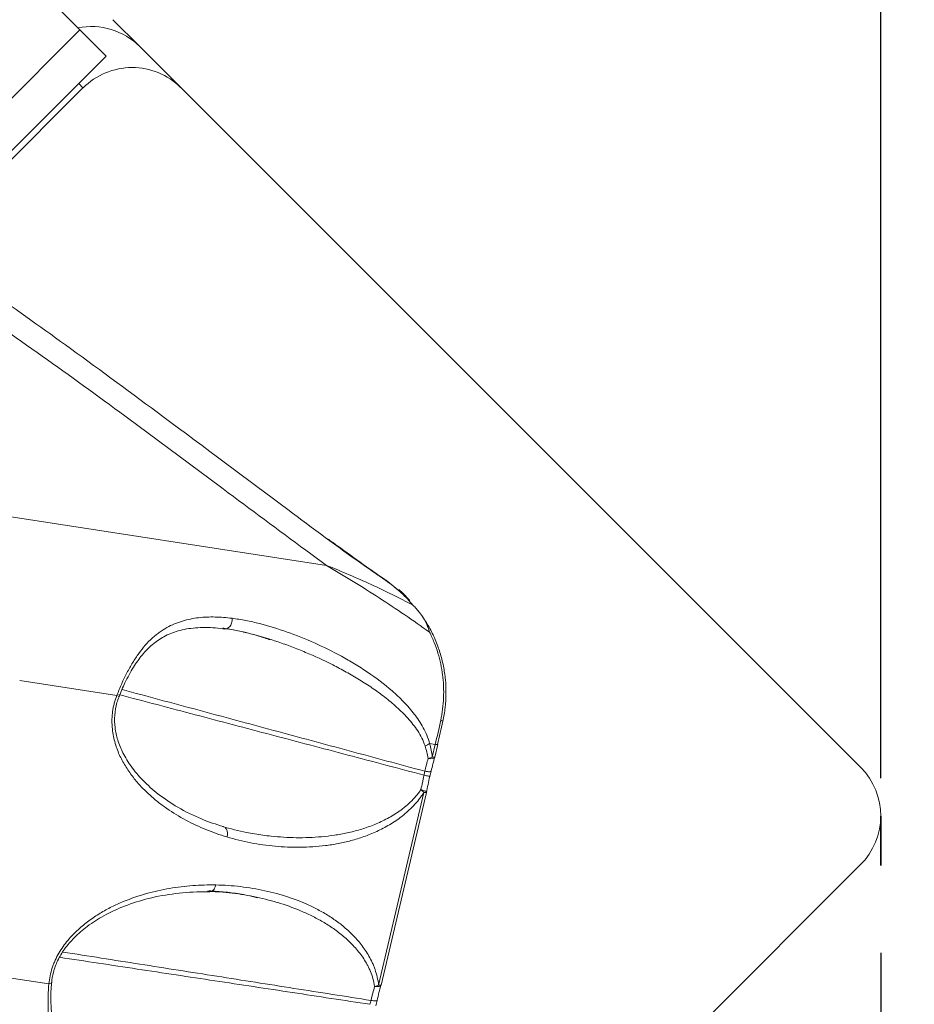
# Model space of a CAD drawing. Extents: x -65 to 101, y -76 to 59.
# Drawn here: x 78 to 88, y -49 to -37 of the extents above; entities that cross this region are included whole.
import ezdxf

# ---------------------------------------------------------------- set-up
doc = ezdxf.new("R2010")
doc.units = 0
doc.header["$PDMODE"] = 1
doc.linetypes.add('DASH', pattern=[3.75, 3, -0.75])
for name, color, linetype, lineweight in [('1', 4, 'Continuous', 50), ('2', 7, 'Continuous', 25), ('3', 1, 'DASH', 35)]:
    doc.layers.add(name, color=color, linetype=linetype, lineweight=lineweight)
doc.styles.add('STANDARD 3.5 mm', font='monos.ttf', dxfattribs={"height": 3.5})
doc.dimstyles.new('AM_DIN$0', dxfattribs={"dimtxt": 3.5, "dimasz": 2.5, "dimexe": 2, "dimexo": 1, "dimgap": 1, "dimtad": 1, "dimdsep": 46, "dimtxsty": 'STANDARD 3.5 mm', "dimcen": 0.09, "dimadec": 0, "dimazin": 2, "dimtm": 1e-09, "dimtfac": 0.707107, "dimtmove": 0, "dimatfit": 3, "dimfxl": 1, "dimtolj": 1, "dimlwd": -1, "dimlwe": -1, "dimarcsym": 0})
doc.dimstyles.new('AM_DIN$2', dxfattribs={"dimtxt": 3.5, "dimasz": 2.5, "dimexe": 2, "dimexo": 1, "dimgap": 1, "dimtad": 1, "dimdsep": 46, "dimtxsty": 'STANDARD 3.5 mm', "dimcen": 0.09, "dimadec": 0, "dimazin": 2, "dimtm": 1e-09, "dimtfac": 0.707107, "dimtmove": 0, "dimatfit": 3, "dimfxl": 1, "dimtolj": 1, "dimlwd": -1, "dimlwe": -1, "dimarcsym": 0})

# ---------------------------------------------------------------- blocks, each defined once
blk = doc.blocks.new('*D3')
at = {"layer": '2', "color": 0, "transparency": 16777216}
for p, q in [((93.233, 0), (101.069, 0)), ((99.069, -52.498), (99.069, -2.5)), ((80.534, -54.998), (101.069, -54.998))]:
    blk.add_line(p, q, dxfattribs=at)
for points in [[(98.652, -2.5), (99.486, -2.5), (99.069, 0)], [(98.652, -52.498), (99.486, -52.498), (99.069, -54.998)]]:
    blk.add_solid(points, dxfattribs=at)
at = {"layer": 'DEFPOINTS', "color": 0, "transparency": 16777216}
for p in [(92.233, 0), (99.069, 0), (79.534, -54.998)]:
    blk.add_point(p, dxfattribs=at)
at = {"layer": '2', "color": 0, "transparency": 16777216, "insert": (96.269, -27.499), "char_height": 3.5, "attachment_point": 5, "rotation": 90, "style": 'STANDARD 3.5 mm'}
blk.add_mtext('\\A1;55', dxfattribs=at)
blk = doc.blocks.new('*D4')
at = {"layer": '2', "color": 0, "transparency": 16777216}
for p, q in [((0, -41), (0, -68.998)), ((79.534, -55.998), (79.534, -68.998)), ((77.034, -66.998), (2.5, -66.998))]:
    blk.add_line(p, q, dxfattribs=at)
for points in [[(2.5, -66.581), (2.5, -67.415), (0, -66.998)], [(77.034, -66.581), (77.034, -67.415), (79.534, -66.998)]]:
    blk.add_solid(points, dxfattribs=at)
at = {"layer": 'DEFPOINTS', "color": 0, "transparency": 16777216}
for p in [(0, -40), (79.534, -54.998), (0, -66.998)]:
    blk.add_point(p, dxfattribs=at)
at = {"layer": '2', "color": 0, "transparency": 16777216, "insert": (39.767, -64.186), "char_height": 3.5, "attachment_point": 5, "style": 'STANDARD 3.5 mm'}
blk.add_mtext('\\A1;80', dxfattribs=at)
blk = doc.blocks.new('*D5')
at = {"layer": '2', "color": 0, "transparency": 16777216}
for p, q in [((0, 41), (0, 55.877)), ((87.86, -45.913), (87.86, 55.877)), ((85.36, 53.877), (2.5, 53.877))]:
    blk.add_line(p, q, dxfattribs=at)
for points in [[(2.5, 54.294), (2.5, 53.46), (0, 53.877)], [(85.36, 54.294), (85.36, 53.46), (87.86, 53.877)]]:
    blk.add_solid(points, dxfattribs=at)
at = {"layer": 'DEFPOINTS', "color": 0, "transparency": 16777216}
for p in [(0, 53.877), (0, 40), (87.86, -46.913)]:
    blk.add_point(p, dxfattribs=at)
at = {"layer": '2', "color": 0, "transparency": 16777216, "insert": (43.93, 56.688), "char_height": 3.5, "attachment_point": 5, "style": 'STANDARD 3.5 mm'}
blk.add_mtext('\\A1;87.9', dxfattribs=at)
blk = doc.blocks.new('*D7')
at = {"layer": '2', "color": 0, "transparency": 16777216}
for p, q in [((87.86, -47.913), (87.86, -67.181)), ((79.061, -55.471), (73.358, -61.174))]:
    blk.add_line(p, q, dxfattribs=at)
for start, end in [(209.5103, 217.2552), (225, 270), (277.7448, 285.4897)]:
    blk.add_arc((87.86, -46.672), 18.509, start, end, dxfattribs=at)
for points in [[(73.442, -57.603), (72.814, -58.151), (74.772, -59.76)], [(90.382, -65.428), (90.326, -64.597), (87.86, -65.181)]]:
    blk.add_solid(points, dxfattribs=at)
at = {"layer": 'DEFPOINTS', "color": 0, "transparency": 16777216}
for p in [(87.86, -46.349), (87.626, -46.906), (87.86, -46.913), (79.768, -54.764), (78.606, -62.701)]:
    blk.add_point(p, dxfattribs=at)
at = {"layer": '2', "color": 0, "transparency": 16777216, "insert": (93.934, -61.159), "char_height": 3.5, "attachment_point": 5, "rotation": 22.7491, "style": 'STANDARD 3.5 mm'}
blk.add_mtext('\\A1;45°', dxfattribs=at)

msp = doc.modelspace()

# ---------------------------------------------------------------- linework, layer by layer
at = {"layer": '1', "lineweight": 18}
for p, q in [((29.234, 12.113), (78.998, -37.65)), ((79.382, -37.54), (79.075, -37.233)), ((76.49, -39.556), (78.697, -37.35)), ((78.998, -37.65), (76.857, -39.791))]:
    msp.add_line(p, q, dxfattribs=at)
at = {"layer": '1', "lineweight": 13}
for p, q in [((87.631, -45.789), (79.382, -37.54)), ((78.684, -37.964), (78.733, -38.014)), ((78.733, -38.014), (76.916, -39.83)), ((81.518, -43.477), (77.324, -42.831)), ((78.009, -44.794), (79.12, -44.966)), ((82.699, -45.517), (82.763, -45.527)), ((82.763, -45.527), (82.729, -45.671)), ((82.791, -45.528), (82.757, -45.673)), ((82.791, -45.527), (82.791, -45.528)), ((82.634, -46.075), (82.115, -48.28)), ((82.662, -46.076), (82.143, -48.281)), ((82.662, -46.075), (82.662, -46.076)), ((79.768, -54.764), (87.626, -46.906)), ((78.343, -48.266), (77.232, -48.095)), ((78.373, -48.252), (78.373, -48.253))]:
    msp.add_line(p, q, dxfattribs=at)
at = {"layer": '1', "lineweight": 13, "extrusion": (0, 0, -1)}
for centre, major_axis, ratio, start_param, end_param in [((78.821, -38.101), (0.561, 0.561), 0.990268, 5.305806, 6.283185), ((79.289, -38.57), (-0.561, -0.561), 0.990268, 1.570796, 3.141593), ((79.051, -44.944), (0.093, -0.0367), 0.08024, 5.528675, 6.319323), ((82.385, -45.197), (-0.532, -2.447), 0.176344, 4.695727, 4.809182), ((82.482, -45.219), (-0.516, -2.349), 0.15347, 4.696813, 4.810269), ((82.754, -45.24), (-0.0977, 0.0212), 0.072746, 2.382163, 3.26021), ((82.629, -45.495), (0.0963, 0.027), 0.502363, 0.91014, 1.535638), ((82.694, -45.505), (-0.0973, 0.0229), 0.073751, 3.14159, 3.895631), ((82.66, -45.65), (0.0994, 0.0113), 0.395458, 0.838013, 1.40021), ((82.66, -45.65), (-0.0966, 0.0259), 0.314889, 3.016918, 4.406791), ((82.66, -45.65), (-0.0973, 0.0229), 0.073751, 3.14159, 3.895631), ((87.07, -46.35), (-0.561, -0.561), 0.990268, 3.141593, 4.712389), ((82.565, -46.053), (-0.0844, 0.0536), 0.269776, 1.816057, 2.353497), ((82.565, -46.053), (-0.098, 0.0201), 0.167231, 1.896428, 3.261592), ((82.565, -46.053), (0.0973, -0.0229), 0.073751, 6.283183, 7.037224), ((78.273, -48.244), (0.0997, -0.0083), 0.224423, 0.000028, 0.77623), ((82.045, -48.258), (0.0993, 0.012), 0.400661, 0.840756, 1.378198), ((82.045, -48.258), (-0.0966, 0.0258), 0.310381, 3.017114, 4.382279), ((82.045, -48.258), (-0.0973, 0.0229), 0.073751, 3.14159, 3.895631)]:
    msp.add_ellipse(centre, major_axis=major_axis, ratio=ratio, start_param=start_param, end_param=end_param, dxfattribs=at)
at = {"layer": '1', "lineweight": 13}
for points, knots in [([(73.358, -37.887), (73.4, -37.902), (73.65, -37.997), (74.114, -38.209), (74.76, -38.53), (75.433, -38.902), (76.142, -39.326), (76.897, -39.812), (77.718, -40.371), (78.643, -41.031), (79.773, -41.865), (80.887, -42.698), (81.706, -43.308), (82.05, -43.55), (82.108, -43.591)], [0, 0, 0, 0, 0.014106, 0.084517, 0.156588, 0.232184, 0.311974, 0.39695, 0.489457, 0.59331, 0.715382, 0.880611, 0.979659, 1, 1, 1, 1]), ([(77.324, -42.831), (77.007, -42.611), (76.691, -42.388), (76.218, -42.047), (76.06, -41.932), (75.746, -41.7), (75.589, -41.583), (75.353, -41.405), (75.275, -41.346), (75.118, -41.226), (75.04, -41.165), (74.883, -41.042), (74.805, -40.98), (74.65, -40.853), (74.572, -40.789), (74.34, -40.592), (74.186, -40.456), (73.994, -40.28), (73.956, -40.244), (73.879, -40.172), (73.765, -40.064), (73.653, -39.954), (73.43, -39.73), (73.285, -39.578), (73, -39.266), (72.861, -39.106), (72.656, -38.861), (72.589, -38.778), (72.49, -38.651), (72.457, -38.609), (72.393, -38.523), (72.329, -38.437), (72.266, -38.35), (72.22, -38.285), (72.204, -38.263), (72.173, -38.219), (72.158, -38.198), (72.128, -38.154), (72.112, -38.132), (72.09, -38.099), (72.083, -38.088), (72.073, -38.071), (72.069, -38.065), (72.062, -38.054), (72.059, -38.048), (72.055, -38.04), (72.053, -38.037), (72.051, -38.031), (72.049, -38.028), (72.048, -38.024), (72.047, -38.023), (72.047, -38.02), (72.047, -38.019), (72.046, -38.015), (72.047, -38.013), (72.048, -38.006), (72.049, -38.003), (72.053, -37.996), (72.055, -37.993), (72.061, -37.989), (72.064, -37.987), (72.07, -37.983), (72.073, -37.982), (72.081, -37.979), (72.084, -37.979), (72.092, -37.977), (72.096, -37.977), (72.116, -37.975), (72.134, -37.977), (72.169, -37.981), (72.187, -37.983), (72.241, -37.991), (72.278, -37.998), (72.351, -38.011), (72.388, -38.019), (72.462, -38.034), (72.499, -38.042), (72.685, -38.083), (72.836, -38.123), (73.14, -38.213), (73.295, -38.264), (73.528, -38.349), (73.606, -38.378), (73.762, -38.439), (73.841, -38.471), (74.077, -38.57), (74.236, -38.641), (74.474, -38.752), (74.554, -38.791), (74.713, -38.869), (74.793, -38.909), (75.193, -39.114), (75.512, -39.29), (76.467, -39.852), (77.1, -40.268), (78.049, -40.926), (78.365, -41.151), (78.996, -41.608), (79.311, -41.84), (79.942, -42.307), (80.257, -42.543), (80.887, -43.012), (81.203, -43.246), (81.518, -43.477)], [0, 0, 0, 0, 0.0625, 0.0625, 0.09375, 0.09375, 0.125, 0.125, 0.140625, 0.140625, 0.15625, 0.15625, 0.171875, 0.171875, 0.1875, 0.1875, 0.21875, 0.21875, 0.226562, 0.226562, 0.234375, 0.25, 0.25, 0.28125, 0.28125, 0.3125, 0.3125, 0.328125, 0.328125, 0.335937, 0.335937, 0.34375, 0.351562, 0.351562, 0.355469, 0.355469, 0.359375, 0.359375, 0.363281, 0.363281, 0.365234, 0.365234, 0.366211, 0.366211, 0.367187, 0.367187, 0.367676, 0.367676, 0.368164, 0.368164, 0.368408, 0.368408, 0.368652, 0.368652, 0.369141, 0.369141, 0.370117, 0.370117, 0.371094, 0.371094, 0.37207, 0.37207, 0.373047, 0.373047, 0.374023, 0.374023, 0.375, 0.375, 0.378906, 0.378906, 0.382812, 0.382812, 0.390625, 0.390625, 0.398437, 0.398437, 0.40625, 0.40625, 0.4375, 0.4375, 0.46875, 0.46875, 0.484375, 0.484375, 0.5, 0.5, 0.53125, 0.53125, 0.546875, 0.546875, 0.5625, 0.5625, 0.625, 0.625, 0.75, 0.75, 0.8125, 0.8125, 0.875, 0.875, 0.9375, 0.9375, 1, 1, 1, 1]), ([(82.233, -43.676), (82.037, -43.537), (81.841, -43.396), (81.607, -43.227), (81.568, -43.2), (81.53, -43.172)], [0, 0, 0, 0, 0.83647, 0.83647, 1, 1, 1, 1]), ([(81.518, -43.477), (81.57, -43.508), (81.621, -43.538), (81.723, -43.6), (81.774, -43.631), (81.925, -43.724), (82.025, -43.787), (82.319, -43.978), (82.51, -44.108), (82.696, -44.24)], [0, 0, 0, 0, 0.125, 0.125, 0.25, 0.25, 0.5, 0.5, 1, 1, 1, 1]), ([(82.508, -43.933), (82.353, -43.851), (82.193, -43.772), (81.946, -43.658), (81.862, -43.621), (81.692, -43.548), (81.606, -43.512), (81.518, -43.477)], [0, 0, 0, 0, 0.5, 0.5, 0.75, 0.75, 1, 1, 1, 1]), ([(82.182, -43.635), (82.195, -43.644), (82.207, -43.653), (82.228, -43.669), (82.237, -43.675), (82.245, -43.681)], [0, 0, 0, 0, 0.603863, 0.603863, 1, 1, 1, 1]), ([(82.468, -43.883), (82.453, -43.867), (82.437, -43.851), (82.391, -43.806), (82.361, -43.779), (82.314, -43.739), (82.298, -43.726), (82.266, -43.7), (82.249, -43.688), (82.233, -43.676)], [0, 0, 0, 0, 0.213855, 0.213855, 0.606928, 0.606928, 0.803464, 0.803464, 1, 1, 1, 1]), ([(82.233, -43.676), (82.258, -43.694), (82.283, -43.714), (82.331, -43.754), (82.355, -43.774), (82.401, -43.817), (82.423, -43.839), (82.467, -43.885), (82.488, -43.909), (82.508, -43.933)], [0, 0, 0, 0, 0.25, 0.25, 0.5, 0.5, 0.75, 0.75, 1, 1, 1, 1]), ([(82.586, -44.021), (82.574, -44.005), (82.561, -43.99), (82.536, -43.961), (82.522, -43.946), (82.508, -43.933)], [0, 0, 0, 0, 0.5, 0.5, 1, 1, 1, 1]), ([(82.851, -45.262), (82.862, -45.209), (82.879, -45.105), (82.889, -44.946), (82.884, -44.84), (82.877, -44.761), (82.874, -44.734), (82.866, -44.681), (82.861, -44.655), (82.846, -44.577), (82.833, -44.526), (82.801, -44.425), (82.783, -44.376), (82.752, -44.302), (82.741, -44.278), (82.717, -44.23), (82.705, -44.207), (82.666, -44.138), (82.638, -44.093), (82.608, -44.05)], [0, 0, 0, 0, 0.125, 0.25, 0.375, 0.375, 0.4375, 0.4375, 0.5, 0.5, 0.625, 0.625, 0.75, 0.75, 0.8125, 0.8125, 0.875, 0.875, 1, 1, 1, 1]), ([(82.696, -44.24), (82.694, -44.231), (82.692, -44.223), (82.687, -44.206), (82.684, -44.198), (82.675, -44.173), (82.668, -44.156), (82.646, -44.109), (82.628, -44.079), (82.608, -44.05)], [0, 0, 0, 0, 0.125, 0.125, 0.25, 0.25, 0.5, 0.5, 1, 1, 1, 1]), ([(80.439, -44.083), (80.374, -44.075), (80.309, -44.07), (80.181, -44.067), (80.118, -44.069), (79.993, -44.084), (79.931, -44.096), (79.855, -44.119), (79.84, -44.124), (79.81, -44.135), (79.765, -44.152), (79.691, -44.188), (79.634, -44.224), (79.592, -44.255), (79.578, -44.265), (79.551, -44.288), (79.537, -44.3), (79.47, -44.361), (79.42, -44.418), (79.36, -44.501), (79.348, -44.518), (79.324, -44.553), (79.313, -44.572), (79.279, -44.628), (79.257, -44.666), (79.215, -44.747), (79.195, -44.789), (79.166, -44.854), (79.157, -44.876), (79.138, -44.921), (79.129, -44.943), (79.12, -44.966)], [0, 0, 0, 0, 0.125, 0.125, 0.25, 0.25, 0.375, 0.375, 0.40625, 0.40625, 0.4375, 0.5, 0.5625, 0.5625, 0.59375, 0.59375, 0.625, 0.625, 0.75, 0.75, 0.78125, 0.78125, 0.8125, 0.8125, 0.875, 0.875, 0.9375, 0.9375, 0.96875, 0.96875, 1, 1, 1, 1]), ([(80.331, -44.196), (80.343, -44.203), (80.356, -44.206), (80.383, -44.201), (80.396, -44.193), (80.419, -44.17), (80.428, -44.155), (80.439, -44.12), (80.441, -44.101), (80.439, -44.083)], [0, 0, 0, 0, 0.25, 0.25, 0.5, 0.5, 0.75, 0.75, 1, 1, 1, 1]), ([(82.699, -45.517), (82.69, -45.484), (82.679, -45.452), (82.655, -45.392), (82.641, -45.363), (82.61, -45.307), (82.594, -45.28), (82.559, -45.228), (82.541, -45.203), (82.513, -45.166), (82.503, -45.153), (82.483, -45.129), (82.473, -45.118), (82.443, -45.083), (82.422, -45.06), (82.359, -44.995), (82.315, -44.954), (82.18, -44.836), (82.086, -44.765), (81.94, -44.667), (81.89, -44.635), (81.816, -44.59), (81.79, -44.575), (81.74, -44.546), (81.715, -44.531), (81.587, -44.462), (81.484, -44.411), (81.277, -44.318), (81.173, -44.277), (80.964, -44.203), (80.859, -44.171), (80.701, -44.131), (80.649, -44.119), (80.544, -44.099), (80.491, -44.09), (80.439, -44.083)], [0, 0, 0, 0, 0.03125, 0.03125, 0.0625, 0.0625, 0.09375, 0.09375, 0.125, 0.125, 0.140625, 0.140625, 0.15625, 0.15625, 0.1875, 0.1875, 0.25, 0.25, 0.375, 0.375, 0.4375, 0.4375, 0.46875, 0.46875, 0.5, 0.5, 0.625, 0.625, 0.75, 0.75, 0.875, 0.875, 0.9375, 0.9375, 1, 1, 1, 1]), ([(80.354, -44.206), (80.319, -44.2), (80.203, -44.186), (80.025, -44.186), (79.827, -44.219), (79.664, -44.284), (79.528, -44.377), (79.411, -44.495), (79.306, -44.642), (79.217, -44.807), (79.166, -44.926), (79.145, -44.981)], [0, 0, 0, 0, 0.071861, 0.237587, 0.386265, 0.514652, 0.624708, 0.725904, 0.818878, 0.918952, 1, 1, 1, 1]), ([(80.331, -44.196), (80.334, -44.196), (80.337, -44.197), (80.344, -44.198), (80.354, -44.199), (80.377, -44.203), (80.423, -44.211), (80.463, -44.218), (80.542, -44.234), (80.595, -44.246), (80.753, -44.286), (80.859, -44.318), (81.017, -44.371), (81.07, -44.39), (81.175, -44.43), (81.227, -44.451), (81.384, -44.516), (81.488, -44.564), (81.643, -44.643), (81.694, -44.67), (81.795, -44.726), (81.846, -44.755), (81.945, -44.816), (81.994, -44.848), (82.091, -44.914), (82.138, -44.948), (82.232, -45.021), (82.277, -45.059), (82.344, -45.119), (82.365, -45.139), (82.398, -45.171), (82.408, -45.182), (82.429, -45.204), (82.439, -45.215), (82.49, -45.272), (82.528, -45.32), (82.579, -45.398), (82.595, -45.425), (82.623, -45.482), (82.636, -45.511), (82.646, -45.543)], [0, 0, 0, 0, 0.003906, 0.003906, 0.007813, 0.015625, 0.03125, 0.0625, 0.0625, 0.125, 0.125, 0.25, 0.25, 0.3125, 0.3125, 0.375, 0.375, 0.5, 0.5, 0.5625, 0.5625, 0.625, 0.625, 0.6875, 0.6875, 0.75, 0.75, 0.8125, 0.8125, 0.84375, 0.84375, 0.859375, 0.859375, 0.875, 0.875, 0.9375, 0.9375, 0.96875, 0.96875, 1, 1, 1, 1]), ([(80.875, -44.331), (80.832, -44.315), (80.66, -44.257), (80.485, -44.219), (80.353, -44.199), (80.351, -44.199)], [0, 0, 0, 0, 0.246385, 0.988176, 1, 1, 1, 1]), ([(82.696, -44.24), (82.706, -44.259), (82.716, -44.279), (82.734, -44.318), (82.759, -44.378), (82.781, -44.439), (82.818, -44.563), (82.837, -44.647), (82.85, -44.755), (82.853, -44.777), (82.856, -44.82), (82.86, -44.885), (82.86, -44.95), (82.855, -45.079), (82.844, -45.165), (82.826, -45.25)], [0, 0, 0, 0, 0.0625, 0.0625, 0.125, 0.25, 0.25, 0.5, 0.5, 0.5625, 0.5625, 0.625, 0.75, 0.75, 1, 1, 1, 1]), ([(79.12, -44.966), (79.109, -44.995), (79.099, -45.025), (79.087, -45.071), (79.083, -45.086), (79.077, -45.117), (79.074, -45.132), (79.068, -45.178), (79.065, -45.208), (79.064, -45.253), (79.064, -45.268), (79.065, -45.298), (79.066, -45.313), (79.069, -45.357), (79.073, -45.385), (79.083, -45.441), (79.089, -45.468), (79.11, -45.547), (79.128, -45.596), (79.169, -45.688), (79.193, -45.732), (79.243, -45.814), (79.27, -45.854), (79.327, -45.929), (79.357, -45.964), (79.419, -46.031), (79.451, -46.063), (79.517, -46.124), (79.551, -46.153), (79.62, -46.208), (79.655, -46.234), (79.762, -46.308), (79.835, -46.352), (79.985, -46.433), (80.062, -46.469), (80.218, -46.533), (80.298, -46.561), (80.38, -46.585)], [0, 0, 0, 0, 0.03125, 0.03125, 0.046875, 0.046875, 0.0625, 0.0625, 0.09375, 0.09375, 0.109375, 0.109375, 0.125, 0.125, 0.15625, 0.15625, 0.1875, 0.1875, 0.25, 0.25, 0.3125, 0.3125, 0.375, 0.375, 0.4375, 0.4375, 0.5, 0.5, 0.5625, 0.5625, 0.625, 0.625, 0.75, 0.75, 0.875, 0.875, 1, 1, 1, 1]), ([(79.147, -44.982), (79.137, -45.004), (79.11, -45.071), (79.092, -45.195), (79.096, -45.34), (79.13, -45.485), (79.191, -45.634), (79.287, -45.789), (79.422, -45.949), (79.601, -46.106), (79.826, -46.257), (80.075, -46.38), (80.254, -46.442), (80.34, -46.466)], [0, 0, 0, 0, 0.024991, 0.076915, 0.129676, 0.188608, 0.25808, 0.342453, 0.443315, 0.563706, 0.702657, 0.860468, 1, 1, 1, 1]), ([(82.681, -45.687), (82.675, -45.711), (82.666, -45.747), (82.656, -45.783), (82.65, -45.808), (82.647, -45.82), (82.644, -45.833)], [0, 0, 0, 0, 0.5, 0.75, 0.75, 1, 1, 1, 1]), ([(82.644, -45.833), (82.655, -45.835), (82.665, -45.836), (82.684, -45.838), (82.692, -45.839), (82.704, -45.838), (82.709, -45.837), (82.715, -45.835), (82.716, -45.833), (82.716, -45.83)], [0, 0, 0, 0, 0.25, 0.25, 0.5, 0.5, 0.75, 0.75, 1, 1, 1, 1]), ([(82.635, -45.878), (82.632, -45.891), (82.629, -45.905), (82.623, -45.933), (82.614, -45.975), (82.605, -46.017), (82.599, -46.044)], [0, 0, 0, 0, 0.25, 0.25, 0.5, 1, 1, 1, 1]), ([(82.635, -45.878), (82.645, -45.88), (82.655, -45.882), (82.673, -45.886), (82.68, -45.888), (82.692, -45.891), (82.696, -45.892), (82.701, -45.894), (82.702, -45.894), (82.7, -45.894)], [0, 0, 0, 0, 0.25, 0.25, 0.5, 0.5, 0.75, 0.75, 1, 1, 1, 1]), ([(80.38, -46.585), (80.47, -46.612), (80.561, -46.634), (80.745, -46.67), (80.838, -46.683), (81.025, -46.701), (81.12, -46.705), (81.265, -46.703), (81.313, -46.701), (81.41, -46.695), (81.458, -46.69), (81.556, -46.678), (81.604, -46.67), (81.702, -46.651), (81.75, -46.64), (81.848, -46.614), (81.897, -46.599), (81.971, -46.573), (81.995, -46.564), (82.044, -46.544), (82.069, -46.533), (82.143, -46.499), (82.191, -46.474), (82.287, -46.417), (82.334, -46.386), (82.392, -46.341), (82.404, -46.331), (82.427, -46.312), (82.438, -46.302), (82.472, -46.272), (82.494, -46.25), (82.537, -46.205), (82.557, -46.181), (82.587, -46.143), (82.597, -46.13), (82.616, -46.103), (82.626, -46.089), (82.634, -46.075)], [0, 0, 0, 0, 0.125, 0.125, 0.25, 0.25, 0.375, 0.375, 0.4375, 0.4375, 0.5, 0.5, 0.5625, 0.5625, 0.625, 0.625, 0.6875, 0.6875, 0.71875, 0.71875, 0.75, 0.75, 0.8125, 0.8125, 0.875, 0.875, 0.890625, 0.890625, 0.90625, 0.90625, 0.9375, 0.9375, 0.96875, 0.96875, 0.984375, 0.984375, 1, 1, 1, 1]), ([(82.599, -46.044), (82.59, -46.058), (82.581, -46.071), (82.561, -46.096), (82.551, -46.108), (82.521, -46.144), (82.5, -46.166), (82.456, -46.208), (82.434, -46.228), (82.4, -46.255), (82.388, -46.264), (82.365, -46.282), (82.353, -46.29), (82.294, -46.33), (82.246, -46.358), (82.15, -46.408), (82.101, -46.43), (82.027, -46.459), (82.002, -46.469), (81.953, -46.485), (81.928, -46.493), (81.854, -46.515), (81.805, -46.528), (81.707, -46.549), (81.658, -46.558), (81.561, -46.572), (81.512, -46.578), (81.415, -46.587), (81.366, -46.59), (81.269, -46.594), (81.221, -46.595), (81.124, -46.593), (81.076, -46.591), (80.98, -46.585), (80.933, -46.581), (80.854, -46.573), (80.822, -46.569), (80.79, -46.564)], [0, 0, 0, 0, 0.019725, 0.019725, 0.039451, 0.039451, 0.078902, 0.078902, 0.118353, 0.118353, 0.138078, 0.138078, 0.157803, 0.157803, 0.236705, 0.236705, 0.315607, 0.315607, 0.355058, 0.355058, 0.394508, 0.394508, 0.47341, 0.47341, 0.552312, 0.552312, 0.631213, 0.631213, 0.710115, 0.710115, 0.789017, 0.789017, 0.867918, 0.867918, 0.94682, 0.94682, 1, 1, 1, 1]), ([(80.79, -46.564), (80.728, -46.556), (80.666, -46.545), (80.512, -46.515), (80.421, -46.492), (80.33, -46.466)], [0, 0, 0, 0, 0.398677, 0.398677, 1, 1, 1, 1]), ([(80.33, -46.466), (80.34, -46.467), (80.35, -46.471), (80.367, -46.485), (80.373, -46.495), (80.383, -46.517), (80.385, -46.53), (80.386, -46.557), (80.384, -46.572), (80.38, -46.585)], [0, 0, 0, 0, 0.25, 0.25, 0.5, 0.5, 0.75, 0.75, 1, 1, 1, 1]), ([(80.251, -47.135), (80.164, -47.133), (80.076, -47.135), (79.944, -47.145), (79.9, -47.15), (79.812, -47.16), (79.768, -47.167), (79.635, -47.19), (79.547, -47.209), (79.37, -47.259), (79.282, -47.289), (79.149, -47.344), (79.105, -47.364), (79.016, -47.408), (78.972, -47.432), (78.886, -47.485), (78.843, -47.513), (78.758, -47.575), (78.717, -47.609), (78.656, -47.665), (78.636, -47.685), (78.597, -47.725), (78.578, -47.747), (78.541, -47.791), (78.523, -47.814), (78.489, -47.863), (78.472, -47.888), (78.442, -47.941), (78.428, -47.968), (78.408, -48.011), (78.402, -48.025), (78.391, -48.054), (78.386, -48.069), (78.361, -48.144), (78.348, -48.205), (78.343, -48.266)], [0, 0, 0, 0, 0.125, 0.125, 0.1875, 0.1875, 0.25, 0.25, 0.375, 0.375, 0.5, 0.5, 0.5625, 0.5625, 0.625, 0.625, 0.6875, 0.6875, 0.75, 0.75, 0.78125, 0.78125, 0.8125, 0.8125, 0.84375, 0.84375, 0.875, 0.875, 0.90625, 0.90625, 0.921875, 0.921875, 0.9375, 0.9375, 1, 1, 1, 1]), ([(80.156, -47.207), (80.165, -47.212), (80.175, -47.214), (80.196, -47.212), (80.206, -47.207), (80.223, -47.194), (80.231, -47.184), (80.244, -47.162), (80.248, -47.148), (80.251, -47.135)], [0, 0, 0, 0, 0.25, 0.25, 0.5, 0.5, 0.75, 0.75, 1, 1, 1, 1]), ([(80.156, -47.207), (80.158, -47.207), (80.162, -47.207), (80.168, -47.207), (80.177, -47.208), (80.198, -47.209), (80.239, -47.211), (80.323, -47.216), (80.394, -47.223), (80.535, -47.24), (80.628, -47.255), (80.765, -47.284), (80.811, -47.295), (80.901, -47.319), (80.946, -47.331), (81.08, -47.373), (81.168, -47.406), (81.297, -47.463), (81.34, -47.483), (81.424, -47.527), (81.466, -47.55), (81.549, -47.6), (81.589, -47.627), (81.668, -47.685), (81.706, -47.715), (81.78, -47.781), (81.815, -47.817), (81.866, -47.874), (81.883, -47.894), (81.915, -47.936), (81.93, -47.957), (81.959, -48.001), (81.973, -48.025), (81.992, -48.061), (81.998, -48.073), (82.01, -48.099), (82.016, -48.112), (82.032, -48.151), (82.042, -48.178), (82.058, -48.235), (82.065, -48.264), (82.069, -48.295)], [0, 0, 0, 0, 0.003906, 0.003906, 0.007813, 0.015625, 0.03125, 0.0625, 0.125, 0.125, 0.25, 0.25, 0.3125, 0.3125, 0.375, 0.375, 0.5, 0.5, 0.5625, 0.5625, 0.625, 0.625, 0.6875, 0.6875, 0.75, 0.75, 0.8125, 0.8125, 0.84375, 0.84375, 0.875, 0.875, 0.90625, 0.90625, 0.921875, 0.921875, 0.9375, 0.9375, 0.96875, 0.96875, 1, 1, 1, 1]), ([(80.728, -47.281), (80.69, -47.271), (80.533, -47.233), (80.348, -47.212), (80.2, -47.203), (80.178, -47.202)], [0, 0, 0, 0, 0.210249, 0.884347, 1, 1, 1, 1]), ([(82.115, -48.28), (82.108, -48.217), (82.093, -48.158), (82.069, -48.089), (82.064, -48.076), (82.054, -48.049), (82.037, -48.01), (82.018, -47.973), (81.991, -47.926), (81.977, -47.903), (81.948, -47.859), (81.932, -47.838), (81.884, -47.776), (81.851, -47.739), (81.78, -47.668), (81.744, -47.635), (81.668, -47.573), (81.629, -47.545), (81.57, -47.504), (81.549, -47.491), (81.509, -47.466), (81.488, -47.454), (81.426, -47.419), (81.385, -47.398), (81.258, -47.337), (81.171, -47.303), (80.995, -47.244), (80.905, -47.22), (80.768, -47.19), (80.722, -47.181), (80.629, -47.166), (80.582, -47.159), (80.441, -47.143), (80.346, -47.136), (80.251, -47.135)], [0, 0, 0, 0, 0.0625, 0.0625, 0.078125, 0.078125, 0.09375, 0.125, 0.125, 0.15625, 0.15625, 0.1875, 0.1875, 0.25, 0.25, 0.3125, 0.3125, 0.375, 0.375, 0.40625, 0.40625, 0.4375, 0.4375, 0.5, 0.5, 0.625, 0.625, 0.75, 0.75, 0.8125, 0.8125, 0.875, 0.875, 1, 1, 1, 1]), ([(80.179, -47.214), (80.158, -47.213), (80.029, -47.211), (79.799, -47.227), (79.494, -47.28), (79.219, -47.367), (78.984, -47.474), (78.791, -47.596), (78.64, -47.725), (78.524, -47.858), (78.442, -47.993), (78.391, -48.128), (78.378, -48.213), (78.376, -48.253)], [0, 0, 0, 0, 0.030868, 0.195827, 0.350652, 0.487295, 0.607244, 0.704368, 0.78549, 0.851504, 0.907556, 0.957505, 1, 1, 1, 1]), ([(78.343, -48.266), (78.339, -48.313), (78.336, -48.359), (78.333, -48.45), (78.333, -48.494), (78.335, -48.558), (78.336, -48.579), (78.338, -48.621), (78.344, -48.682), (78.353, -48.74), (78.364, -48.794), (78.369, -48.812), (78.378, -48.847), (78.383, -48.864), (78.4, -48.914), (78.412, -48.944), (78.455, -49.031), (78.489, -49.082), (78.539, -49.138), (78.549, -49.148), (78.57, -49.169), (78.581, -49.179), (78.614, -49.208), (78.638, -49.225), (78.71, -49.274), (78.762, -49.302), (78.845, -49.338), (78.873, -49.349), (78.932, -49.37), (78.962, -49.379), (79.052, -49.404), (79.115, -49.418), (79.18, -49.43)], [0, 0, 0, 0, 0.0625, 0.0625, 0.125, 0.125, 0.15625, 0.15625, 0.1875, 0.25, 0.25, 0.28125, 0.28125, 0.3125, 0.3125, 0.375, 0.375, 0.5, 0.5, 0.53125, 0.53125, 0.5625, 0.5625, 0.625, 0.625, 0.75, 0.75, 0.8125, 0.8125, 0.875, 0.875, 1, 1, 1, 1]), ([(78.373, -48.253), (78.367, -48.321), (78.362, -48.449), (78.374, -48.627), (78.408, -48.78), (78.465, -48.908), (78.547, -49.017), (78.666, -49.113), (78.829, -49.192), (78.994, -49.242), (79.108, -49.264), (79.146, -49.27)], [0, 0, 0, 0, 0.094866, 0.189579, 0.284986, 0.384204, 0.493252, 0.618565, 0.762918, 0.921997, 1, 1, 1, 1]), ([(82.069, -48.295), (82.062, -48.321), (82.052, -48.361), (82.041, -48.401), (82.034, -48.428), (82.031, -48.442), (82.028, -48.456)], [0, 0, 0, 0, 0.5, 0.75, 0.75, 1, 1, 1, 1]), ([(82.028, -48.456), (82.038, -48.458), (82.048, -48.459), (82.066, -48.461), (82.074, -48.462), (82.087, -48.462), (82.091, -48.461), (82.097, -48.459), (82.098, -48.457), (82.097, -48.455)], [0, 0, 0, 0, 0.25, 0.25, 0.5, 0.5, 0.75, 0.75, 1, 1, 1, 1])]:
    msp.add_open_spline(points, degree=3, knots=knots, dxfattribs=at)
for points, degree in [([(81.999, -43.511), (82.06, -43.552), (82.121, -43.594), (82.182, -43.635)], 3), ([(82.182, -43.635), (82.198, -43.648), (82.216, -43.662), (82.233, -43.676)], 3), ([(82.345, -43.753), (82.394, -43.794), (82.472, -43.88)], 2), ([(82.608, -44.05), (82.6, -44.04), (82.593, -44.03), (82.586, -44.021)], 3), ([(79.144, -44.956), (82.635, -45.878)], 1), ([(79.18, -44.898), (82.644, -45.833)], 1), ([(82.729, -45.671), (82.723, -45.618), (82.713, -45.567), (82.699, -45.517)], 3), ([(82.646, -45.543), (82.661, -45.589), (82.673, -45.636), (82.681, -45.687)], 3), ([(82.716, -45.83), (82.729, -45.776), (82.743, -45.724), (82.757, -45.672)], 3), ([(82.644, -45.833), (82.641, -45.847), (82.638, -45.862), (82.635, -45.878)], 3), ([(82.7, -45.894), (82.705, -45.873), (82.71, -45.851), (82.716, -45.83)], 3), ([(82.662, -46.075), (82.674, -46.015), (82.687, -45.955), (82.7, -45.894)], 3), ([(78.467, -47.962), (82.016, -48.5)], 1), ([(78.502, -47.902), (82.028, -48.456)], 1), ([(82.097, -48.455), (82.112, -48.396), (82.127, -48.337), (82.142, -48.28)], 3), ([(82.028, -48.456), (82.024, -48.47), (82.02, -48.485), (82.016, -48.5)], 3), ([(82.082, -48.519), (82.087, -48.498), (82.092, -48.476), (82.097, -48.455)], 3)]:
    msp.add_open_spline(points, degree=degree, dxfattribs=at)
at = {"layer": '3'}
msp.add_line((87.86, -46.349), (87.86, -46.913), dxfattribs=at)

# ---------------------------------------------------------------- dimensions: what is measured, and where the dimension line sits
at = {"layer": '2'}
dim = msp.add_linear_dim(base=(0, 53.877), p1=(87.86, -46.913), p2=(0, 40), dimstyle='AM_DIN$0', override={"dimdec": 1}, dxfattribs=at)
dim.commit()
dim.dimension.update_dxf_attribs({"geometry": '*D5', "text_midpoint": (43.93, 53.877), "dimtype": 160})
dim = msp.add_linear_dim(base=(99.069, 0), p1=(79.534, -54.998), p2=(92.233, 0), angle=270, dimstyle='AM_DIN$0', dxfattribs=at)
dim.commit()
dim.dimension.update_dxf_attribs({"geometry": '*D3', "text_midpoint": (96.269, -27.499)})
dim = msp.add_linear_dim(base=(0, -66.998), p1=(79.534, -54.998), p2=(0, -40), dimstyle='AM_DIN$0', override={"dimdec": 0}, dxfattribs=at)
dim.commit()
dim.dimension.update_dxf_attribs({"geometry": '*D4', "text_midpoint": (39.767, -64.186)})
dim = msp.add_angular_dim_2l(base=(78.606, -62.701), line1=((87.86, -46.349), (87.86, -46.913)), line2=((79.768, -54.764), (87.626, -46.906)), dimstyle='AM_DIN$2', dxfattribs=at)
dim.commit()
dim.dimension.update_dxf_attribs({"geometry": '*D7', "text_midpoint": (95.017, -63.741), "dimtype": 162})

doc.saveas('drawing.dxf')
